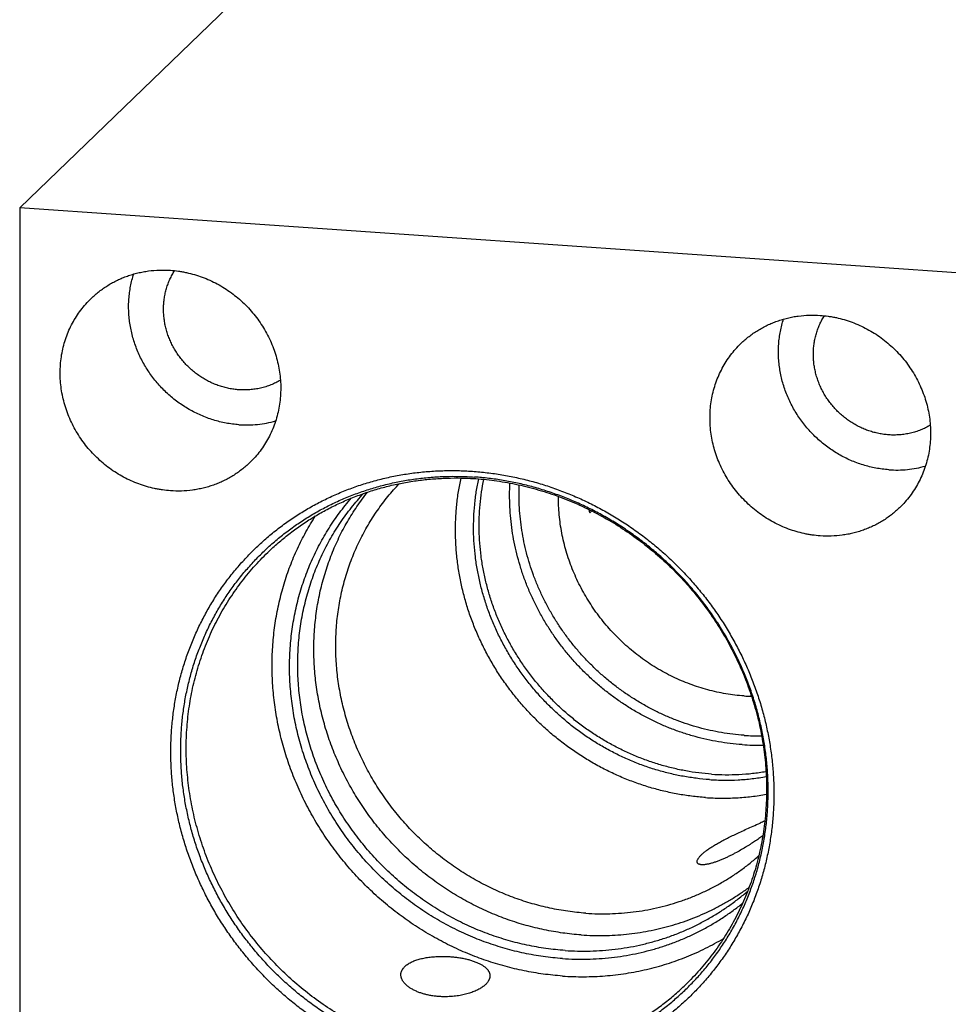
# Model space of a CAD drawing. Units: inches. Extents: x 0.3 to 21.7, y 0.3 to 16.7.
# Drawn here: x 8.7 to 11.1, y 8.4 to 11 of the extents above; entities that cross this region are included whole.
import ezdxf

# ---------------------------------------------------------------- set-up
doc = ezdxf.new("R2010")
doc.units = ezdxf.units.IN
doc.header["$LTSCALE"] = 1.21
doc.header["$MEASUREMENT"] = 0
doc.layers.get('0').update_dxf_attribs({"linetype": 'CONTINUOUS'})

msp = doc.modelspace()

# ---------------------------------------------------------------- linework, layer by layer
at = {"color": 7, "linetype": 'CONTINUOUS'}
for p, q in [((9.4402, 11.2385), (8.6961, 10.5198)), ((8.6961, 10.5198), (8.6961, 5.8109)), ((12.5598, 10.2518), (8.6961, 10.5198)), ((10.179, 9.726), (10.1843, 9.7311))]:
    msp.add_line(p, q, dxfattribs=at)
for centre, radius, start, end in [((10.6593, 9.8588), 0.4983, 194.4177, 195.4623), ((10.6139, 9.7335), 0.4848, 266.0322, 268.2918), ((10.6209, 9.7317), 0.5857, 266.0301, 270.4872), ((10.617, 9.7251), 0.6034, 266.0248, 271.2225), ((11.5114, 6.8506), 2.2516, 112.9294, 113.2627)]:
    msp.add_arc(centre, radius, start, end, dxfattribs=at)
for points, knots in [([(8.8819, 10.2841), (8.8853, 10.2873), (8.8921, 10.2936), (8.9029, 10.3024), (8.9141, 10.3106), (8.9257, 10.3183), (8.9378, 10.3253), (8.9502, 10.3317), (8.963, 10.3374), (8.9762, 10.3424), (8.9895, 10.3468), (9.0032, 10.3505), (9.017, 10.3534), (9.0358, 10.3564), (9.0596, 10.3584), (9.0787, 10.358), (9.0883, 10.3574)], [0, 0, 0, 0, 0.061653, 0.123329, 0.185052, 0.246842, 0.308721, 0.370711, 0.43283, 0.495097, 0.557527, 0.620135, 0.682933, 0.745933, 0.872526, 1, 1, 1, 1]), ([(9.2663, 10.0464), (9.262, 10.0467), (9.2533, 10.0476), (9.2404, 10.0498), (9.2276, 10.0528), (9.2149, 10.0567), (9.2025, 10.0613), (9.1904, 10.0668), (9.1786, 10.073), (9.1672, 10.08), (9.1562, 10.0877), (9.1457, 10.0961), (9.1357, 10.1051), (9.1263, 10.1147), (9.1175, 10.1249), (9.1094, 10.1356), (9.1019, 10.1467), (9.0952, 10.1583), (9.0892, 10.1703), (9.084, 10.1825), (9.0796, 10.1951), (9.076, 10.2078), (9.0733, 10.2207), (9.0714, 10.2337), (9.0703, 10.2467), (9.0701, 10.2597), (9.0708, 10.2726), (9.0723, 10.2854), (9.0747, 10.298), (9.0779, 10.3104), (9.082, 10.3225), (9.0868, 10.3342), (9.0925, 10.3455), (9.0967, 10.3528), (9.099, 10.3563)], [0, 0, 0, 0, 0.031006, 0.062151, 0.09343, 0.124835, 0.156358, 0.187987, 0.21971, 0.251511, 0.283375, 0.315286, 0.347225, 0.379175, 0.411118, 0.443035, 0.47491, 0.506725, 0.538464, 0.570112, 0.601657, 0.633086, 0.66439, 0.695562, 0.726595, 0.757488, 0.788239, 0.81885, 0.849326, 0.879674, 0.909903, 0.940025, 0.970052, 1, 1, 1, 1]), ([(9.0883, 10.3574), (9.0953, 10.3569), (9.1058, 10.3558), (9.1197, 10.3535), (9.1336, 10.3508), (9.1508, 10.3464), (9.1711, 10.3397), (9.1909, 10.3315), (9.2102, 10.322), (9.2289, 10.3111), (9.2468, 10.2989), (9.2638, 10.2855), (9.2799, 10.271), (9.295, 10.2554), (9.309, 10.2388), (9.3218, 10.2213), (9.3334, 10.203), (9.3437, 10.184), (9.3526, 10.1644), (9.3601, 10.1442), (9.3661, 10.1237), (9.3706, 10.1029), (9.3737, 10.082), (9.3752, 10.0609), (9.3752, 10.04), (9.3737, 10.0191), (9.3706, 9.9986), (9.366, 9.9784), (9.36, 9.9588), (9.3525, 9.9397), (9.3435, 9.9213), (9.3332, 9.9037), (9.3217, 9.887), (9.3088, 9.8713), (9.2995, 9.8615), (9.2946, 9.8569)], [0, 0, 0, 0, 0.031145, 0.046778, 0.062448, 0.093893, 0.125475, 0.157183, 0.189001, 0.220913, 0.2529, 0.284941, 0.317015, 0.3491, 0.381175, 0.413217, 0.445204, 0.477118, 0.508937, 0.540647, 0.572232, 0.603679, 0.63498, 0.666128, 0.697118, 0.727953, 0.758634, 0.789169, 0.819567, 0.849842, 0.88001, 0.910088, 0.940098, 0.970061, 1, 1, 1, 1]), ([(9.2663, 9.9556), (9.2607, 9.956), (9.2495, 9.9571), (9.2327, 9.9597), (9.2161, 9.9633), (9.1996, 9.9679), (9.1834, 9.9734), (9.1674, 9.9799), (9.1518, 9.9872), (9.1366, 9.9954), (9.1218, 10.0045), (9.1075, 10.0144), (9.0938, 10.025), (9.0806, 10.0364), (9.0681, 10.0486), (9.0563, 10.0614), (9.0452, 10.0748), (9.0349, 10.0887), (9.0253, 10.1033), (9.0166, 10.1182), (9.0087, 10.1337), (9.0018, 10.1494), (8.9957, 10.1656), (8.9906, 10.1819), (8.9864, 10.1985), (8.9831, 10.2152), (8.9809, 10.2321), (8.9796, 10.2489), (8.9793, 10.2658), (8.98, 10.2825), (8.9817, 10.2992), (8.9843, 10.3156), (8.988, 10.3318), (8.991, 10.3424), (8.9927, 10.3476)], [0, 0, 0, 0, 0.030846, 0.061816, 0.092903, 0.124106, 0.155415, 0.186824, 0.218324, 0.249903, 0.28155, 0.313253, 0.345, 0.376775, 0.408567, 0.440359, 0.472139, 0.503893, 0.535606, 0.567266, 0.59886, 0.630376, 0.661804, 0.693135, 0.72436, 0.755472, 0.786465, 0.817337, 0.848084, 0.878707, 0.909206, 0.939585, 0.969847, 1, 1, 1, 1]), ([(9.0883, 9.7836), (9.0813, 9.7841), (9.0708, 9.7852), (9.0569, 9.7874), (9.043, 9.7902), (9.0258, 9.7946), (9.0055, 9.8013), (8.9856, 9.8094), (8.9663, 9.819), (8.9477, 9.8299), (8.9298, 9.842), (8.9127, 9.8554), (8.8966, 9.87), (8.8815, 9.8856), (8.8675, 9.9022), (8.8547, 9.9197), (8.8431, 9.938), (8.8329, 9.957), (8.824, 9.9766), (8.8165, 9.9967), (8.8104, 10.0172), (8.8059, 10.038), (8.8028, 10.059), (8.8013, 10.08), (8.8013, 10.101), (8.8029, 10.1218), (8.8059, 10.1424), (8.8105, 10.1625), (8.8166, 10.1822), (8.8241, 10.2013), (8.833, 10.2196), (8.8433, 10.2372), (8.8549, 10.2539), (8.8677, 10.2696), (8.8771, 10.2794), (8.8819, 10.2841)], [0, 0, 0, 0, 0.031145, 0.046778, 0.062448, 0.093893, 0.125475, 0.157183, 0.189001, 0.220913, 0.2529, 0.284941, 0.317015, 0.3491, 0.381175, 0.413217, 0.445204, 0.477118, 0.508937, 0.540647, 0.572232, 0.603679, 0.63498, 0.666128, 0.697118, 0.727953, 0.758634, 0.789169, 0.819567, 0.849842, 0.88001, 0.910088, 0.940098, 0.970061, 1, 1, 1, 1]), ([(10.5723, 10.1669), (10.5756, 10.1701), (10.5825, 10.1763), (10.5932, 10.1852), (10.6044, 10.1934), (10.6161, 10.2011), (10.6282, 10.2081), (10.6406, 10.2145), (10.6534, 10.2202), (10.6665, 10.2252), (10.6799, 10.2296), (10.6936, 10.2332), (10.7074, 10.2362), (10.7262, 10.2392), (10.7499, 10.2412), (10.7691, 10.2408), (10.7786, 10.2401)], [0, 0, 0, 0, 0.061653, 0.123329, 0.185052, 0.246842, 0.308721, 0.370711, 0.43283, 0.495097, 0.557527, 0.620135, 0.682933, 0.745933, 0.872526, 1, 1, 1, 1]), ([(10.9567, 9.8384), (10.9511, 9.8388), (10.9398, 9.8399), (10.9231, 9.8425), (10.9064, 9.8461), (10.89, 9.8507), (10.8737, 9.8562), (10.8578, 9.8626), (10.8422, 9.87), (10.8269, 9.8782), (10.8122, 9.8873), (10.7979, 9.8971), (10.7842, 9.9078), (10.771, 9.9192), (10.7585, 9.9313), (10.7467, 9.9441), (10.7356, 9.9575), (10.7252, 9.9715), (10.7157, 9.986), (10.707, 10.001), (10.6991, 10.0164), (10.6921, 10.0322), (10.6861, 10.0483), (10.6809, 10.0647), (10.6767, 10.0813), (10.6735, 10.098), (10.6712, 10.1148), (10.67, 10.1317), (10.6697, 10.1486), (10.6704, 10.1653), (10.672, 10.1819), (10.6747, 10.1984), (10.6783, 10.2146), (10.6814, 10.2252), (10.6831, 10.2304)], [0, 0, 0, 0, 0.030846, 0.061816, 0.092903, 0.124106, 0.155415, 0.186824, 0.218324, 0.249903, 0.28155, 0.313253, 0.345, 0.376775, 0.408567, 0.440359, 0.472139, 0.503893, 0.535606, 0.567266, 0.59886, 0.630376, 0.661804, 0.693135, 0.72436, 0.755472, 0.786465, 0.817337, 0.848084, 0.878707, 0.909206, 0.939585, 0.969847, 1, 1, 1, 1]), ([(10.9567, 9.9292), (10.9524, 9.9295), (10.9437, 9.9304), (10.9308, 9.9325), (10.9179, 9.9356), (10.9053, 9.9394), (10.8929, 9.9441), (10.8807, 9.9496), (10.8689, 9.9558), (10.8575, 9.9628), (10.8465, 9.9705), (10.836, 9.9789), (10.8261, 9.9879), (10.8167, 9.9975), (10.8079, 10.0077), (10.7997, 10.0184), (10.7923, 10.0295), (10.7856, 10.0411), (10.7796, 10.053), (10.7744, 10.0653), (10.77, 10.0778), (10.7664, 10.0906), (10.7637, 10.1035), (10.7617, 10.1164), (10.7607, 10.1295), (10.7605, 10.1425), (10.7612, 10.1554), (10.7627, 10.1682), (10.7651, 10.1808), (10.7683, 10.1932), (10.7723, 10.2052), (10.7772, 10.217), (10.7828, 10.2283), (10.7871, 10.2355), (10.7894, 10.2391)], [0, 0, 0, 0, 0.031006, 0.062151, 0.09343, 0.124835, 0.156358, 0.187987, 0.21971, 0.251511, 0.283375, 0.315286, 0.347225, 0.379175, 0.411118, 0.443035, 0.47491, 0.506725, 0.538464, 0.570112, 0.601657, 0.633086, 0.66439, 0.695562, 0.726595, 0.757488, 0.788239, 0.81885, 0.849326, 0.879674, 0.909903, 0.940025, 0.970052, 1, 1, 1, 1]), ([(10.7786, 10.2401), (10.7856, 10.2396), (10.7961, 10.2385), (10.81, 10.2363), (10.8239, 10.2335), (10.8411, 10.2292), (10.8614, 10.2224), (10.8813, 10.2143), (10.9006, 10.2047), (10.9192, 10.1938), (10.9371, 10.1817), (10.9542, 10.1683), (10.9703, 10.1537), (10.9854, 10.1381), (10.9994, 10.1215), (11.0122, 10.104), (11.0238, 10.0857), (11.034, 10.0667), (11.0429, 10.0471), (11.0504, 10.027), (11.0565, 10.0065), (11.061, 9.9857), (11.0641, 9.9647), (11.0656, 9.9437), (11.0656, 9.9227), (11.064, 9.9019), (11.061, 9.8814), (11.0564, 9.8612), (11.0503, 9.8415), (11.0428, 9.8224), (11.0339, 9.8041), (11.0236, 9.7865), (11.012, 9.7698), (10.9992, 9.7541), (10.9898, 9.7443), (10.985, 9.7396)], [0, 0, 0, 0, 0.031145, 0.046778, 0.062448, 0.093893, 0.125475, 0.157183, 0.189001, 0.220913, 0.2529, 0.284941, 0.317015, 0.3491, 0.381175, 0.413217, 0.445204, 0.477118, 0.508937, 0.540647, 0.572232, 0.603679, 0.63498, 0.666128, 0.697118, 0.727953, 0.758634, 0.789169, 0.819567, 0.849842, 0.88001, 0.910088, 0.940098, 0.970061, 1, 1, 1, 1]), ([(10.7786, 9.6664), (10.7716, 9.6668), (10.7611, 9.668), (10.7472, 9.6702), (10.7333, 9.6729), (10.7161, 9.6773), (10.6958, 9.684), (10.676, 9.6922), (10.6567, 9.7017), (10.638, 9.7126), (10.6201, 9.7248), (10.6031, 9.7382), (10.587, 9.7527), (10.5719, 9.7684), (10.5579, 9.7849), (10.5451, 9.8024), (10.5335, 9.8207), (10.5232, 9.8397), (10.5143, 9.8594), (10.5068, 9.8795), (10.5008, 9.9), (10.4963, 9.9208), (10.4932, 9.9417), (10.4917, 9.9628), (10.4917, 9.9838), (10.4932, 10.0046), (10.4963, 10.0251), (10.5009, 10.0453), (10.5069, 10.065), (10.5144, 10.084), (10.5234, 10.1024), (10.5336, 10.12), (10.5452, 10.1367), (10.5581, 10.1524), (10.5674, 10.1622), (10.5723, 10.1669)], [0, 0, 0, 0, 0.031145, 0.046778, 0.062448, 0.093893, 0.125475, 0.157183, 0.189001, 0.220913, 0.2529, 0.284941, 0.317015, 0.3491, 0.381175, 0.413217, 0.445204, 0.477118, 0.508937, 0.540647, 0.572232, 0.603679, 0.63498, 0.666128, 0.697118, 0.727953, 0.758634, 0.789169, 0.819567, 0.849842, 0.88001, 0.910088, 0.940098, 0.970061, 1, 1, 1, 1]), ([(9.3744, 10.0714), (9.3704, 10.069), (9.3643, 10.0657), (9.3559, 10.0618), (9.3473, 10.0582), (9.3363, 10.0543), (9.325, 10.0512), (9.3159, 10.0493), (9.3066, 10.0477), (9.2948, 10.0463), (9.2806, 10.0457), (9.2711, 10.0461), (9.2663, 10.0464)], [0, 0, 0, 0, 0.123291, 0.185079, 0.246969, 0.371064, 0.495663, 0.558179, 0.620841, 0.746597, 0.872978, 1, 1, 1, 1]), ([(9.2663, 9.9556), (9.2744, 9.955), (9.2906, 9.9546), (9.3147, 9.956), (9.3385, 9.9595), (9.3541, 9.9631), (9.3618, 9.9653)], [0, 0, 0, 0, 0.252156, 0.502833, 0.752086, 1, 1, 1, 1]), ([(11.0648, 9.9541), (11.0608, 9.9518), (11.0547, 9.9485), (11.0463, 9.9445), (11.0377, 9.9409), (11.0267, 9.937), (11.0154, 9.934), (11.0062, 9.932), (10.997, 9.9304), (10.9852, 9.9291), (10.971, 9.9285), (10.9615, 9.9288), (10.9567, 9.9292)], [0, 0, 0, 0, 0.123291, 0.185079, 0.246969, 0.371064, 0.495663, 0.558179, 0.620841, 0.746597, 0.872978, 1, 1, 1, 1]), ([(9.2946, 9.8569), (9.2913, 9.8536), (9.2844, 9.8474), (9.2737, 9.8385), (9.2625, 9.8303), (9.2508, 9.8227), (9.2387, 9.8156), (9.2263, 9.8093), (9.2135, 9.8035), (9.2004, 9.7985), (9.187, 9.7941), (9.1733, 9.7905), (9.1595, 9.7875), (9.1407, 9.7845), (9.1169, 9.7826), (9.0978, 9.7829), (9.0883, 9.7836)], [0, 0, 0, 0, 0.061653, 0.123329, 0.185052, 0.246842, 0.308721, 0.370711, 0.43283, 0.495097, 0.557527, 0.620135, 0.682933, 0.745933, 0.872526, 1, 1, 1, 1]), ([(10.9567, 9.8384), (10.9648, 9.8378), (10.981, 9.8374), (11.0051, 9.8388), (11.0289, 9.8422), (11.0445, 9.8459), (11.0521, 9.8481)], [0, 0, 0, 0, 0.252156, 0.502833, 0.752086, 1, 1, 1, 1]), ([(9.8736, 8.2658), (9.8607, 8.2666), (9.835, 8.2691), (9.7966, 8.2746), (9.7584, 8.2819), (9.7204, 8.2911), (9.6829, 8.3022), (9.6457, 8.315), (9.6092, 8.3297), (9.5732, 8.346), (9.538, 8.3641), (9.5037, 8.3838), (9.4701, 8.4051), (9.4376, 8.4279), (9.4061, 8.4523), (9.3758, 8.4781), (9.3466, 8.5052), (9.3187, 8.5337), (9.2922, 8.5635), (9.267, 8.5944), (9.2433, 8.6264), (9.2212, 8.6594), (9.2006, 8.6933), (9.1816, 8.7282), (9.1643, 8.7638), (9.1487, 8.8), (9.1348, 8.8369), (9.1227, 8.8743), (9.1124, 8.9122), (9.104, 8.9503), (9.0974, 8.9887), (9.0927, 9.0273), (9.0899, 9.0659), (9.0889, 9.1044), (9.0899, 9.1429), (9.0927, 9.1811), (9.0974, 9.219), (9.104, 9.2565), (9.1124, 9.2935), (9.1227, 9.3299), (9.1348, 9.3656), (9.1486, 9.4006), (9.1642, 9.4347), (9.1815, 9.4679), (9.2005, 9.5001), (9.2211, 9.5312), (9.2433, 9.5612), (9.267, 9.5899), (9.2922, 9.6173), (9.3187, 9.6434), (9.3466, 9.668), (9.3758, 9.6912), (9.4062, 9.7127), (9.4377, 9.7327), (9.4702, 9.7511), (9.5037, 9.7677), (9.5381, 9.7827), (9.5733, 9.7958), (9.6093, 9.8072), (9.6458, 9.8168), (9.683, 9.8244), (9.7205, 9.8303), (9.7585, 9.8342), (9.7967, 9.8363), (9.8351, 9.8365), (9.8607, 9.8353), (9.8736, 9.8344)], [0, 0, 0, 0, 0.015675, 0.031402, 0.047181, 0.063009, 0.078885, 0.094806, 0.110769, 0.126771, 0.142809, 0.158878, 0.174974, 0.191093, 0.207229, 0.22338, 0.239538, 0.255699, 0.271859, 0.288012, 0.304153, 0.320278, 0.336381, 0.352459, 0.368506, 0.384519, 0.400494, 0.416428, 0.432317, 0.448159, 0.463953, 0.479695, 0.495386, 0.511023, 0.526607, 0.542139, 0.557618, 0.573047, 0.588427, 0.603759, 0.619048, 0.634296, 0.649507, 0.664685, 0.679834, 0.694959, 0.710064, 0.725155, 0.740238, 0.755317, 0.770398, 0.785486, 0.800587, 0.815706, 0.830847, 0.846016, 0.861217, 0.876453, 0.89173, 0.907049, 0.922415, 0.937829, 0.953293, 0.968809, 0.984378, 1, 1, 1, 1]), ([(9.879, 8.2912), (9.8665, 8.2921), (9.8414, 8.2944), (9.804, 8.2998), (9.7668, 8.3069), (9.7298, 8.3159), (9.6932, 8.3267), (9.657, 8.3392), (9.6214, 8.3534), (9.5864, 8.3694), (9.5521, 8.387), (9.5186, 8.4062), (9.486, 8.4269), (9.4543, 8.4492), (9.4236, 8.4729), (9.394, 8.498), (9.3656, 8.5245), (9.3384, 8.5523), (9.3126, 8.5812), (9.2881, 8.6113), (9.265, 8.6425), (9.2434, 8.6747), (9.2233, 8.7078), (9.2048, 8.7417), (9.188, 8.7764), (9.1727, 8.8117), (9.1592, 8.8477), (9.1475, 8.8841), (9.1375, 8.9209), (9.1292, 8.9581), (9.1228, 8.9955), (9.1182, 9.0331), (9.1155, 9.0707), (9.1145, 9.1083), (9.1155, 9.1457), (9.1182, 9.1829), (9.1228, 9.2199), (9.1292, 9.2564), (9.1374, 9.2924), (9.1474, 9.3279), (9.1592, 9.3627), (9.1727, 9.3968), (9.1879, 9.43), (9.2048, 9.4624), (9.2233, 9.4938), (9.2434, 9.5241), (9.265, 9.5533), (9.2881, 9.5812), (9.3126, 9.608), (9.3384, 9.6333), (9.3656, 9.6573), (9.394, 9.6799), (9.4236, 9.7009), (9.4543, 9.7204), (9.486, 9.7383), (9.5187, 9.7545), (9.5522, 9.769), (9.5865, 9.7819), (9.6215, 9.7929), (9.6571, 9.8022), (9.6933, 9.8097), (9.7299, 9.8154), (9.7669, 9.8193), (9.8041, 9.8213), (9.8415, 9.8214), (9.8665, 9.8203), (9.879, 9.8194)], [0, 0, 0, 0, 0.015675, 0.031402, 0.047181, 0.063009, 0.078885, 0.094806, 0.110769, 0.126771, 0.142809, 0.158878, 0.174974, 0.191093, 0.207229, 0.22338, 0.239538, 0.255699, 0.271859, 0.288012, 0.304153, 0.320278, 0.336381, 0.352459, 0.368506, 0.384519, 0.400494, 0.416428, 0.432317, 0.448159, 0.463953, 0.479695, 0.495386, 0.511023, 0.526607, 0.542139, 0.557618, 0.573047, 0.588427, 0.603759, 0.619048, 0.634296, 0.649507, 0.664685, 0.679834, 0.694959, 0.710064, 0.725155, 0.740238, 0.755317, 0.770398, 0.785486, 0.800587, 0.815706, 0.830847, 0.846016, 0.861217, 0.876453, 0.89173, 0.907049, 0.922415, 0.937829, 0.953293, 0.968809, 0.984378, 1, 1, 1, 1]), ([(9.3414, 9.6233), (9.3501, 9.6317), (9.3635, 9.644), (9.3821, 9.6596), (9.4011, 9.6748), (9.4256, 9.6928), (9.451, 9.7095), (9.4719, 9.722), (9.4931, 9.734), (9.5203, 9.7479), (9.5539, 9.7629), (9.5883, 9.7761), (9.6234, 9.7875), (9.6591, 9.7971), (9.6955, 9.8049), (9.7323, 9.8108), (9.7695, 9.8148), (9.807, 9.8169), (9.8448, 9.8172), (9.8699, 9.816), (9.8825, 9.8152)], [0, 0, 0, 0, 0.061566, 0.09236, 0.123164, 0.184805, 0.246522, 0.277419, 0.308343, 0.370279, 0.432356, 0.494596, 0.557014, 0.619627, 0.682449, 0.745491, 0.808761, 0.872267, 0.936013, 1, 1, 1, 1]), ([(10.4802, 8.9855), (10.4681, 8.9864), (10.45, 8.9881), (10.4259, 8.9915), (10.4019, 8.9955), (10.3719, 9.0018), (10.3363, 9.0113), (10.3012, 9.0227), (10.2667, 9.036), (10.2328, 9.0512), (10.1997, 9.0682), (10.1674, 9.087), (10.1361, 9.1075), (10.1059, 9.1296), (10.0768, 9.1532), (10.049, 9.1784), (10.0226, 9.205), (9.9975, 9.2329), (9.974, 9.2621), (9.952, 9.2925), (9.9316, 9.3239), (9.913, 9.3562), (9.8961, 9.3895), (9.881, 9.4235), (9.8678, 9.4581), (9.8565, 9.4934), (9.8471, 9.529), (9.8397, 9.565), (9.8342, 9.6012), (9.8314, 9.6315), (9.8301, 9.6558), (9.8295, 9.6799), (9.83, 9.7101), (9.8322, 9.7401), (9.8349, 9.7639), (9.8383, 9.7876), (9.8417, 9.8052), (9.8442, 9.8168)], [0, 0, 0, 0, 0.030788, 0.046228, 0.061695, 0.092713, 0.12384, 0.15507, 0.186397, 0.217812, 0.249305, 0.280869, 0.31249, 0.344159, 0.375863, 0.407589, 0.439325, 0.471059, 0.502777, 0.534468, 0.566118, 0.597716, 0.629251, 0.660713, 0.692092, 0.723378, 0.754566, 0.785647, 0.816618, 0.847474, 0.862859, 0.878215, 0.908835, 0.939337, 0.954546, 0.969726, 1, 1, 1, 1]), ([(9.8736, 9.8344), (9.8864, 9.8335), (9.9121, 9.8311), (9.9505, 9.8256), (9.9888, 9.8182), (10.0267, 9.809), (10.0643, 9.798), (10.1014, 9.7851), (10.1379, 9.7705), (10.1739, 9.7542), (10.2091, 9.7361), (10.2435, 9.7164), (10.277, 9.6951), (10.3095, 9.6722), (10.341, 9.6479), (10.3713, 9.6221), (10.4005, 9.5949), (10.4284, 9.5664), (10.4549, 9.5367), (10.4801, 9.5058), (10.5038, 9.4738), (10.526, 9.4408), (10.5466, 9.4068), (10.5655, 9.372), (10.5829, 9.3364), (10.5985, 9.3001), (10.6123, 9.2632), (10.6244, 9.2258), (10.6347, 9.188), (10.6431, 9.1499), (10.6497, 9.1115), (10.6544, 9.0729), (10.6573, 9.0343), (10.6582, 8.9957), (10.6573, 8.9573), (10.6544, 8.9191), (10.6497, 8.8812), (10.6431, 8.8437), (10.6347, 8.8067), (10.6244, 8.7703), (10.6124, 8.7346), (10.5985, 8.6996), (10.5829, 8.6654), (10.5656, 8.6322), (10.5466, 8.6), (10.526, 8.5689), (10.5038, 8.539), (10.4801, 8.5103), (10.4549, 8.4828), (10.4284, 8.4568), (10.4005, 8.4321), (10.3713, 8.409), (10.341, 8.3874), (10.3095, 8.3674), (10.2769, 8.3491), (10.2434, 8.3324), (10.209, 8.3175), (10.1738, 8.3043), (10.1378, 8.293), (10.1013, 8.2834), (10.0642, 8.2757), (10.0266, 8.2699), (9.9886, 8.2659), (9.9504, 8.2639), (9.912, 8.2637), (9.8864, 8.2649), (9.8736, 8.2658)], [0, 0, 0, 0, 0.015675, 0.031402, 0.047181, 0.063009, 0.078885, 0.094806, 0.110769, 0.126771, 0.142809, 0.158878, 0.174974, 0.191093, 0.207229, 0.22338, 0.239538, 0.255699, 0.271859, 0.288012, 0.304153, 0.320278, 0.336381, 0.352459, 0.368506, 0.384519, 0.400494, 0.416428, 0.432317, 0.448159, 0.463953, 0.479695, 0.495386, 0.511023, 0.526607, 0.542139, 0.557618, 0.573047, 0.588427, 0.603759, 0.619048, 0.634296, 0.649507, 0.664685, 0.679834, 0.694959, 0.710064, 0.725155, 0.740238, 0.755317, 0.770398, 0.785486, 0.800587, 0.815706, 0.830847, 0.846016, 0.861217, 0.876453, 0.89173, 0.907049, 0.922415, 0.937829, 0.953293, 0.968809, 0.984378, 1, 1, 1, 1]), ([(10.4902, 9.0322), (10.4788, 9.033), (10.456, 9.0353), (10.422, 9.0405), (10.3882, 9.0475), (10.3547, 9.0565), (10.3217, 9.0672), (10.2891, 9.0797), (10.2572, 9.094), (10.226, 9.11), (10.1956, 9.1277), (10.1662, 9.1469), (10.1377, 9.1677), (10.1103, 9.19), (10.0841, 9.2136), (10.0592, 9.2386), (10.0355, 9.2649), (10.0133, 9.2923), (9.9926, 9.3209), (9.9734, 9.3504), (9.9558, 9.3809), (9.9398, 9.4121), (9.9256, 9.4441), (9.9131, 9.4768), (9.9024, 9.5099), (9.8935, 9.5434), (9.8864, 9.5773), (9.8812, 9.6114), (9.8779, 9.6456), (9.8765, 9.6798), (9.877, 9.7139), (9.8789, 9.7422), (9.8815, 9.7646), (9.8846, 9.7869), (9.8877, 9.8035), (9.8901, 9.8145)], [0, 0, 0, 0, 0.030786, 0.061689, 0.092705, 0.12383, 0.155058, 0.186382, 0.217795, 0.249286, 0.280847, 0.312467, 0.344133, 0.375835, 0.407559, 0.439294, 0.471026, 0.502744, 0.534434, 0.566084, 0.597682, 0.629218, 0.660681, 0.692061, 0.72335, 0.754539, 0.785624, 0.816597, 0.847457, 0.878199, 0.908823, 0.939329, 0.95454, 0.969722, 1, 1, 1, 1]), ([(9.879, 8.2912), (9.8915, 8.2903), (9.9164, 8.2892), (9.9538, 8.2894), (9.9911, 8.2914), (10.028, 8.2952), (10.0647, 8.3009), (10.1008, 8.3084), (10.1365, 8.3177), (10.1715, 8.3288), (10.2058, 8.3416), (10.2393, 8.3561), (10.2719, 8.3724), (10.3036, 8.3902), (10.3343, 8.4097), (10.3639, 8.4308), (10.3923, 8.4533), (10.4195, 8.4773), (10.4454, 8.5027), (10.4699, 8.5294), (10.493, 8.5574), (10.5146, 8.5866), (10.5347, 8.6169), (10.5532, 8.6482), (10.57, 8.6806), (10.5852, 8.7138), (10.5987, 8.7479), (10.6105, 8.7827), (10.6205, 8.8182), (10.6287, 8.8542), (10.6351, 8.8908), (10.6397, 8.9277), (10.6425, 8.9649), (10.6434, 9.0024), (10.6425, 9.0399), (10.6397, 9.0775), (10.6351, 9.1151), (10.6287, 9.1525), (10.6205, 9.1897), (10.6105, 9.2265), (10.5987, 9.263), (10.5852, 9.2989), (10.57, 9.3343), (10.5531, 9.3689), (10.5346, 9.4029), (10.5146, 9.436), (10.493, 9.4681), (10.4699, 9.4993), (10.4454, 9.5294), (10.4195, 9.5584), (10.3923, 9.5861), (10.3639, 9.6126), (10.3344, 9.6377), (10.3037, 9.6614), (10.272, 9.6837), (10.2394, 9.7045), (10.2058, 9.7237), (10.1715, 9.7412), (10.1365, 9.7572), (10.1009, 9.7714), (10.0648, 9.7839), (10.0282, 9.7947), (9.9912, 9.8037), (9.954, 9.8109), (9.9165, 9.8162), (9.8915, 9.8186), (9.879, 9.8194)], [0, 0, 0, 0, 0.015622, 0.031191, 0.046707, 0.062171, 0.077585, 0.092951, 0.10827, 0.123547, 0.138783, 0.153984, 0.169153, 0.184294, 0.199413, 0.214514, 0.229602, 0.244683, 0.259762, 0.274845, 0.289936, 0.305041, 0.320166, 0.335315, 0.350493, 0.365704, 0.380952, 0.396241, 0.411573, 0.426953, 0.442382, 0.457861, 0.473393, 0.488977, 0.504614, 0.520305, 0.536047, 0.551841, 0.567683, 0.583572, 0.599506, 0.615481, 0.631494, 0.647541, 0.663619, 0.679722, 0.695847, 0.711988, 0.728141, 0.744301, 0.760462, 0.77662, 0.792771, 0.808907, 0.825026, 0.841122, 0.857191, 0.873229, 0.889231, 0.905194, 0.921115, 0.936991, 0.952819, 0.968598, 0.984325, 1, 1, 1, 1]), ([(9.8825, 9.8152), (9.9009, 9.8139), (9.9378, 9.81), (9.9927, 9.8001), (10.047, 9.7863), (10.1005, 9.7686), (10.1528, 9.7471), (10.2037, 9.722), (10.2529, 9.6933), (10.3001, 9.6612), (10.345, 9.6259), (10.3876, 9.5875), (10.4274, 9.5464), (10.4643, 9.5026), (10.4981, 9.4565), (10.5287, 9.4083), (10.5557, 9.3582), (10.5792, 9.3065), (10.599, 9.2535), (10.6149, 9.1995), (10.627, 9.1448), (10.635, 9.0896), (10.6391, 9.0342), (10.6391, 8.9882), (10.6371, 8.9516), (10.6346, 8.9243), (10.6311, 8.8972), (10.6266, 8.8703), (10.6211, 8.8437), (10.6146, 8.8174), (10.6072, 8.7914), (10.5988, 8.7658), (10.5894, 8.7405), (10.5791, 8.7157), (10.5679, 8.6914), (10.5557, 8.6676), (10.5427, 8.6442), (10.5288, 8.6215), (10.514, 8.5993), (10.4984, 8.5777), (10.482, 8.5568), (10.4648, 8.5366), (10.4468, 8.517), (10.4343, 8.5045), (10.4279, 8.4983)], [0, 0, 0, 0, 0.031136, 0.062438, 0.093899, 0.125509, 0.157254, 0.189118, 0.221083, 0.253129, 0.285234, 0.317374, 0.349527, 0.381668, 0.413774, 0.445822, 0.47779, 0.509657, 0.541406, 0.57302, 0.604486, 0.635792, 0.666933, 0.697904, 0.713328, 0.72871, 0.74405, 0.759349, 0.774608, 0.789829, 0.805012, 0.820159, 0.835273, 0.850355, 0.865408, 0.880433, 0.895434, 0.910414, 0.925374, 0.940319, 0.95525, 0.970172, 0.985088, 1, 1, 1, 1]), ([(10.4958, 9.0465), (10.4847, 9.0473), (10.4623, 9.0494), (10.4289, 9.0545), (10.3957, 9.0615), (10.3629, 9.0702), (10.3304, 9.0807), (10.2985, 9.093), (10.2671, 9.107), (10.2365, 9.1226), (10.2066, 9.1399), (10.1777, 9.1587), (10.1497, 9.179), (10.1227, 9.2008), (10.097, 9.224), (10.0724, 9.2485), (10.0491, 9.2742), (10.0272, 9.301), (10.0068, 9.329), (9.9878, 9.3579), (9.9704, 9.3877), (9.9546, 9.4184), (9.9405, 9.4497), (9.9281, 9.4817), (9.9174, 9.5142), (9.9085, 9.5471), (9.9013, 9.5803), (9.8961, 9.6137), (9.8926, 9.6473), (9.891, 9.6809), (9.8912, 9.7144), (9.8933, 9.7476), (9.8973, 9.7806), (9.9012, 9.8024), (9.9034, 9.8132)], [0, 0, 0, 0, 0.030782, 0.06168, 0.092691, 0.12381, 0.155032, 0.18635, 0.217756, 0.249241, 0.280795, 0.312408, 0.344069, 0.375765, 0.407484, 0.439214, 0.470943, 0.502658, 0.534345, 0.565995, 0.597593, 0.62913, 0.660596, 0.691979, 0.723273, 0.754468, 0.78556, 0.816541, 0.847409, 0.87816, 0.908794, 0.939311, 0.969712, 1, 1, 1, 1]), ([(10.1687, 8.6847), (10.1531, 8.6857), (10.1219, 8.689), (10.0753, 8.6973), (10.0293, 8.7089), (9.984, 8.7237), (9.9396, 8.7416), (9.8965, 8.7626), (9.8547, 8.7866), (9.8146, 8.8134), (9.7763, 8.8429), (9.74, 8.8749), (9.7059, 8.9094), (9.6742, 8.946), (9.6451, 8.9846), (9.6186, 9.025), (9.595, 9.0671), (9.5744, 9.1105), (9.5569, 9.1551), (9.5425, 9.2006), (9.5313, 9.2468), (9.5234, 9.2934), (9.5189, 9.3403), (9.5177, 9.3872), (9.5198, 9.4338), (9.5254, 9.4799), (9.5342, 9.5252), (9.5463, 9.5696), (9.5617, 9.6127), (9.5802, 9.6545), (9.6017, 9.6945), (9.6262, 9.7328), (9.6534, 9.7689), (9.6734, 9.7915), (9.6838, 9.8024)], [0, 0, 0, 0, 0.031122, 0.062394, 0.093811, 0.125364, 0.157041, 0.188828, 0.220708, 0.252664, 0.284676, 0.316724, 0.348787, 0.380843, 0.412871, 0.44485, 0.47676, 0.508584, 0.540303, 0.571903, 0.603371, 0.634698, 0.665876, 0.696901, 0.727772, 0.75849, 0.789062, 0.819495, 0.849801, 0.879994, 0.91009, 0.94011, 0.970072, 1, 1, 1, 1]), ([(10.5752, 9.1232), (10.565, 9.1239), (10.5444, 9.1258), (10.5138, 9.1303), (10.4833, 9.1363), (10.453, 9.1439), (10.4231, 9.1529), (10.3935, 9.1634), (10.3644, 9.1754), (10.3359, 9.1889), (10.308, 9.2037), (10.2807, 9.2198), (10.2543, 9.2373), (10.2286, 9.2561), (10.2039, 9.276), (10.1801, 9.2972), (10.1573, 9.3194), (10.1357, 9.3427), (10.1151, 9.367), (10.0958, 9.3922), (10.0776, 9.4183), (10.0608, 9.4452), (10.0453, 9.4728), (10.0312, 9.5011), (10.0184, 9.53), (10.0071, 9.5594), (9.9973, 9.5892), (9.989, 9.6194), (9.9821, 9.6498), (9.9769, 9.6805), (9.9731, 9.7112), (9.9709, 9.7421), (9.9703, 9.7728), (9.9709, 9.7933), (9.9715, 9.8035)], [0, 0, 0, 0, 0.030701, 0.061508, 0.092419, 0.123431, 0.154538, 0.185736, 0.217018, 0.248378, 0.279807, 0.311297, 0.342839, 0.374423, 0.40604, 0.437679, 0.469329, 0.500981, 0.532623, 0.564246, 0.595838, 0.62739, 0.658892, 0.690335, 0.72171, 0.75301, 0.784226, 0.815354, 0.846386, 0.87732, 0.90815, 0.938874, 0.969491, 1, 1, 1, 1]), ([(10.5804, 9.1475), (10.5705, 9.1482), (10.5508, 9.15), (10.5214, 9.1543), (10.4921, 9.1601), (10.463, 9.1673), (10.4342, 9.1759), (10.4058, 9.186), (10.3779, 9.1974), (10.3504, 9.2102), (10.3236, 9.2244), (10.2974, 9.2398), (10.2719, 9.2565), (10.2472, 9.2744), (10.2234, 9.2934), (10.2004, 9.3136), (10.1784, 9.3349), (10.1575, 9.3571), (10.1376, 9.3803), (10.1188, 9.4044), (10.1013, 9.4294), (10.0849, 9.4551), (10.0698, 9.4815), (10.056, 9.5086), (10.0435, 9.5362), (10.0324, 9.5643), (10.0227, 9.5929), (10.0144, 9.6218), (10.0076, 9.651), (10.0022, 9.6804), (9.9982, 9.7099), (9.9958, 9.7395), (9.9948, 9.7691), (9.9952, 9.7888), (9.9956, 9.7986)], [0, 0, 0, 0, 0.030694, 0.061495, 0.092397, 0.1234, 0.154498, 0.185686, 0.216958, 0.248307, 0.279725, 0.311204, 0.342736, 0.374311, 0.405918, 0.437549, 0.469192, 0.500838, 0.532476, 0.564095, 0.595686, 0.627239, 0.658743, 0.690191, 0.721572, 0.75288, 0.784108, 0.815247, 0.846294, 0.877243, 0.90809, 0.938833, 0.96947, 1, 1, 1, 1]), ([(10.108, 8.5666), (10.0913, 8.5678), (10.0579, 8.5713), (10.0081, 8.58), (9.9588, 8.5923), (9.9102, 8.6079), (9.8626, 8.6268), (9.8162, 8.649), (9.7713, 8.6742), (9.7281, 8.7025), (9.6868, 8.7336), (9.6475, 8.7674), (9.6105, 8.8038), (9.576, 8.8425), (9.5442, 8.8833), (9.5151, 8.9261), (9.489, 8.9707), (9.466, 9.0168), (9.4461, 9.0641), (9.4296, 9.1125), (9.4164, 9.1618), (9.4067, 9.2116), (9.4004, 9.2617), (9.3976, 9.3119), (9.3984, 9.3619), (9.4027, 9.4116), (9.4106, 9.4605), (9.4218, 9.5085), (9.4365, 9.5554), (9.4546, 9.6009), (9.4723, 9.6375), (9.4881, 9.6659), (9.5007, 9.6866), (9.514, 9.7069), (9.5281, 9.7266), (9.5429, 9.7458), (9.5533, 9.7582), (9.5586, 9.7643)], [0, 0, 0, 0, 0.031094, 0.062336, 0.09372, 0.125238, 0.156878, 0.188627, 0.22047, 0.25239, 0.284367, 0.316384, 0.348418, 0.38045, 0.41246, 0.444427, 0.476331, 0.508155, 0.539882, 0.571497, 0.602987, 0.634341, 0.665551, 0.696613, 0.727524, 0.758284, 0.788897, 0.819371, 0.849714, 0.879939, 0.91006, 0.92509, 0.940101, 0.955095, 0.970074, 0.985042, 1, 1, 1, 1]), ([(10.1148, 8.5876), (10.0982, 8.5888), (10.0649, 8.5923), (10.0155, 8.601), (9.9665, 8.6133), (9.9183, 8.6289), (9.8711, 8.6479), (9.8252, 8.6702), (9.7807, 8.6956), (9.738, 8.724), (9.6971, 8.7552), (9.6584, 8.7891), (9.6221, 8.8256), (9.5882, 8.8644), (9.5571, 8.9053), (9.5287, 8.9481), (9.5034, 8.9927), (9.4812, 9.0388), (9.4622, 9.0861), (9.4466, 9.1344), (9.4344, 9.1834), (9.4256, 9.233), (9.4204, 9.2828), (9.4187, 9.3327), (9.4206, 9.3823), (9.426, 9.4314), (9.435, 9.4797), (9.4453, 9.5192), (9.4553, 9.5501), (9.4636, 9.573), (9.4728, 9.5955), (9.4828, 9.6175), (9.4936, 9.6392), (9.5052, 9.6604), (9.5175, 9.6811), (9.5307, 9.7013), (9.5445, 9.721), (9.5591, 9.7401), (9.5744, 9.7586), (9.5851, 9.7706), (9.5906, 9.7765)], [0, 0, 0, 0, 0.031113, 0.062376, 0.093783, 0.125325, 0.156991, 0.188766, 0.220635, 0.252579, 0.284581, 0.316619, 0.348673, 0.380722, 0.412744, 0.444719, 0.476627, 0.50845, 0.54017, 0.571774, 0.603248, 0.634582, 0.665768, 0.696803, 0.727684, 0.758414, 0.788996, 0.81944, 0.834615, 0.84976, 0.864877, 0.879967, 0.895032, 0.910075, 0.925097, 0.940102, 0.955093, 0.97007, 0.985039, 1, 1, 1, 1]), ([(10.1567, 8.6281), (10.1406, 8.6292), (10.1084, 8.6326), (10.0605, 8.6409), (10.0131, 8.6525), (9.9663, 8.6673), (9.9204, 8.6853), (9.8757, 8.7063), (9.8324, 8.7303), (9.7905, 8.7571), (9.7505, 8.7866), (9.7124, 8.8187), (9.6764, 8.8532), (9.6427, 8.89), (9.6114, 8.9288), (9.5828, 8.9695), (9.557, 9.012), (9.534, 9.0559), (9.514, 9.1011), (9.497, 9.1474), (9.4833, 9.1945), (9.4727, 9.2422), (9.4654, 9.2904), (9.4615, 9.3387), (9.4608, 9.3869), (9.4636, 9.4348), (9.4696, 9.4822), (9.4789, 9.5288), (9.4915, 9.5745), (9.5073, 9.6189), (9.5261, 9.662), (9.548, 9.7034), (9.5687, 9.7364), (9.5867, 9.7618), (9.5961, 9.7741), (9.6009, 9.7802)], [0, 0, 0, 0, 0.031069, 0.062283, 0.093636, 0.125121, 0.156727, 0.188442, 0.22025, 0.252135, 0.28408, 0.316067, 0.348075, 0.380084, 0.412076, 0.44403, 0.475928, 0.507752, 0.539485, 0.571112, 0.60262, 0.633999, 0.665239, 0.696335, 0.727283, 0.758083, 0.788737, 0.81925, 0.84963, 0.879889, 0.910038, 0.940094, 0.970073, 0.985043, 1, 1, 1, 1]), ([(10.5804, 9.2499), (10.5725, 9.2504), (10.5566, 9.2519), (10.5329, 9.2553), (10.5092, 9.2599), (10.4858, 9.2656), (10.4626, 9.2724), (10.4397, 9.2804), (10.4171, 9.2894), (10.3949, 9.2996), (10.3732, 9.3107), (10.352, 9.3229), (10.3313, 9.3361), (10.3112, 9.3503), (10.2918, 9.3653), (10.2668, 9.3866), (10.2375, 9.4154), (10.2109, 9.4467), (10.1915, 9.4731), (10.1779, 9.4935), (10.1652, 9.5145), (10.1535, 9.5361), (10.1429, 9.5581), (10.1334, 9.5805), (10.1249, 9.6034), (10.1175, 9.6265), (10.1112, 9.6499), (10.1061, 9.6735), (10.1022, 9.6972), (10.0994, 9.721), (10.0977, 9.7448), (10.0974, 9.7607), (10.0974, 9.7687)], [0, 0, 0, 0, 0.030676, 0.061457, 0.092337, 0.123315, 0.154386, 0.185546, 0.216789, 0.248108, 0.279496, 0.310945, 0.342448, 0.373995, 0.405577, 0.437184, 0.50042, 0.56364, 0.595228, 0.626782, 0.658294, 0.689755, 0.721156, 0.752489, 0.783748, 0.814924, 0.846013, 0.87701, 0.90791, 0.938709, 0.969407, 1, 1, 1, 1]), ([(10.985, 9.7396), (10.9816, 9.7364), (10.9748, 9.7301), (10.964, 9.7213), (10.9528, 9.7131), (10.9412, 9.7054), (10.9291, 9.6984), (10.9166, 9.692), (10.9038, 9.6863), (10.8907, 9.6813), (10.8773, 9.6769), (10.8637, 9.6732), (10.8499, 9.6703), (10.8311, 9.6673), (10.8073, 9.6653), (10.7882, 9.6657), (10.7786, 9.6664)], [0, 0, 0, 0, 0.061653, 0.123329, 0.185052, 0.246842, 0.308721, 0.370711, 0.43283, 0.495097, 0.557527, 0.620135, 0.682933, 0.745933, 0.872526, 1, 1, 1, 1]), ([(10.108, 8.5212), (10.0913, 8.5224), (10.0578, 8.5258), (10.0079, 8.5343), (9.9584, 8.546), (9.9096, 8.561), (9.8616, 8.5791), (9.8148, 8.6002), (9.7692, 8.6244), (9.7251, 8.6514), (9.6828, 8.6812), (9.6422, 8.7136), (9.6038, 8.7484), (9.5675, 8.7856), (9.5337, 8.825), (9.5024, 8.8663), (9.4737, 8.9095), (9.4478, 8.9543), (9.4249, 9.0005), (9.4049, 9.0479), (9.3881, 9.0963), (9.3744, 9.1455), (9.3639, 9.1953), (9.3567, 9.2454), (9.3529, 9.2957), (9.3523, 9.3459), (9.3551, 9.3959), (9.3602, 9.4371), (9.3659, 9.4696), (9.3711, 9.4938), (9.377, 9.5178), (9.3859, 9.5494), (9.3991, 9.5881), (9.4149, 9.6257), (9.4291, 9.6551), (9.4405, 9.6766), (9.4526, 9.6978), (9.4612, 9.7115), (9.4656, 9.7183)], [0, 0, 0, 0, 0.031009, 0.062157, 0.09344, 0.124849, 0.156376, 0.188009, 0.219736, 0.251541, 0.283409, 0.315324, 0.347266, 0.379219, 0.411164, 0.443083, 0.474959, 0.506774, 0.538512, 0.570159, 0.601702, 0.633128, 0.664428, 0.695595, 0.726623, 0.75751, 0.788255, 0.818861, 0.834115, 0.849335, 0.864524, 0.879682, 0.909906, 0.940022, 0.955047, 0.97005, 0.985034, 1, 1, 1, 1]), ([(9.8846, 8.3054), (9.8662, 8.3067), (9.8293, 8.3106), (9.7744, 8.3205), (9.7201, 8.3343), (9.6666, 8.352), (9.6144, 8.3735), (9.5636, 8.3986), (9.5144, 8.4273), (9.4673, 8.4593), (9.4224, 8.4946), (9.38, 8.5329), (9.3402, 8.574), (9.3034, 8.6177), (9.2696, 8.6637), (9.2392, 8.7119), (9.2122, 8.762), (9.1887, 8.8136), (9.169, 8.8666), (9.1531, 8.9206), (9.1411, 8.9753), (9.1331, 9.0305), (9.1291, 9.0859), (9.1291, 9.1411), (9.1325, 9.1869), (9.1372, 9.2231), (9.1418, 9.25), (9.1473, 9.2767), (9.1538, 9.3031), (9.1613, 9.3291), (9.1698, 9.3548), (9.1792, 9.3801), (9.1895, 9.405), (9.2008, 9.4294), (9.213, 9.4534), (9.2261, 9.4768), (9.2401, 9.4996), (9.2549, 9.5219), (9.2706, 9.5435), (9.2871, 9.5645), (9.3044, 9.5848), (9.3224, 9.6045), (9.335, 9.6171), (9.3414, 9.6233)], [0, 0, 0, 0, 0.031143, 0.06244, 0.093884, 0.125465, 0.157171, 0.188988, 0.220898, 0.252883, 0.284923, 0.316995, 0.34908, 0.381153, 0.413193, 0.445179, 0.477091, 0.508909, 0.540618, 0.572201, 0.603647, 0.634946, 0.666092, 0.697082, 0.727915, 0.743276, 0.7586, 0.773887, 0.789139, 0.804357, 0.819542, 0.834696, 0.849821, 0.864919, 0.879993, 0.895044, 0.910075, 0.92509, 0.940089, 0.955077, 0.970056, 0.98503, 1, 1, 1, 1]), ([(10.4958, 9.0465), (10.5077, 9.0457), (10.5315, 9.0447), (10.567, 9.0454), (10.6023, 9.0482), (10.6256, 9.0515), (10.6372, 9.0535)], [0, 0, 0, 0, 0.251524, 0.50202, 0.751503, 1, 1, 1, 1]), ([(10.4902, 9.0322), (10.5026, 9.0314), (10.5274, 9.0304), (10.5646, 9.0312), (10.6015, 9.0343), (10.6259, 9.0379), (10.638, 9.0401)], [0, 0, 0, 0, 0.251571, 0.502081, 0.751548, 1, 1, 1, 1]), ([(10.4802, 8.9855), (10.4936, 8.9846), (10.5202, 8.9836), (10.5601, 8.9845), (10.5997, 8.9879), (10.6258, 8.9918), (10.6388, 8.9942)], [0, 0, 0, 0, 0.251589, 0.502104, 0.751565, 1, 1, 1, 1]), ([(10.4588, 8.8222), (10.459, 8.823), (10.4595, 8.8241), (10.4603, 8.8256), (10.4612, 8.8272), (10.4626, 8.8292), (10.4645, 8.8317), (10.4668, 8.8342), (10.4693, 8.8367), (10.4721, 8.8393), (10.4752, 8.842), (10.4785, 8.8446), (10.4821, 8.8474), (10.4859, 8.8501), (10.49, 8.8529), (10.4943, 8.8558), (10.5004, 8.8597), (10.5087, 8.8646), (10.5194, 8.8707), (10.531, 8.8769), (10.5436, 8.8833), (10.5573, 8.8899), (10.5719, 8.8968), (10.5877, 8.904), (10.6045, 8.9114), (10.6161, 8.9165), (10.6221, 8.9191)], [0, 0, 0, 0, 0.012516, 0.019232, 0.02626, 0.041255, 0.057502, 0.074986, 0.093683, 0.113572, 0.134632, 0.156847, 0.180203, 0.204692, 0.230308, 0.257048, 0.284915, 0.344053, 0.407805, 0.476308, 0.549747, 0.628364, 0.712444, 0.8023, 0.898184, 1, 1, 1, 1]), ([(10.6289, 8.8858), (10.6255, 8.8834), (10.6185, 8.8785), (10.6076, 8.8711), (10.5981, 8.865), (10.5902, 8.8599), (10.5817, 8.8548), (10.5706, 8.8482), (10.559, 8.8417), (10.5492, 8.8366), (10.5414, 8.8327), (10.5332, 8.8288), (10.5277, 8.8263), (10.5248, 8.8251)], [0, 0, 0, 0, 0.103638, 0.212351, 0.326407, 0.38557, 0.44625, 0.57253, 0.706166, 0.776105, 0.848332, 0.922963, 1, 1, 1, 1]), ([(10.1687, 8.6847), (10.1791, 8.6839), (10.1998, 8.683), (10.2308, 8.6831), (10.2616, 8.6846), (10.2923, 8.6877), (10.3227, 8.6922), (10.3527, 8.6982), (10.3823, 8.7056), (10.4114, 8.7145), (10.44, 8.7248), (10.4679, 8.7365), (10.4952, 8.7495), (10.5217, 8.7639), (10.5474, 8.7796), (10.5722, 8.7966), (10.5962, 8.8148), (10.6115, 8.8277), (10.6189, 8.8344)], [0, 0, 0, 0, 0.063823, 0.127437, 0.190839, 0.254036, 0.317032, 0.379835, 0.442452, 0.504897, 0.56718, 0.629316, 0.691321, 0.753211, 0.815005, 0.876721, 0.938379, 1, 1, 1, 1]), ([(10.5248, 8.8251), (10.5221, 8.8239), (10.5165, 8.8216), (10.5095, 8.819), (10.5039, 8.817), (10.4996, 8.8157), (10.4955, 8.8145), (10.4915, 8.8134), (10.4876, 8.8125), (10.484, 8.8118), (10.4806, 8.8113), (10.4776, 8.8109), (10.4748, 8.8107), (10.4723, 8.8107), (10.47, 8.8107), (10.468, 8.8109), (10.4663, 8.8112), (10.4648, 8.8116), (10.4634, 8.8121), (10.462, 8.8127), (10.4607, 8.8135), (10.4598, 8.8145), (10.4592, 8.8152), (10.4588, 8.816), (10.4585, 8.8168), (10.4583, 8.8177), (10.4582, 8.8188), (10.4583, 8.82), (10.4585, 8.8213), (10.4587, 8.8219), (10.4588, 8.8222)], [0, 0, 0, 0, 0.116885, 0.235402, 0.294492, 0.352804, 0.409689, 0.464428, 0.516313, 0.564754, 0.60935, 0.649927, 0.686509, 0.719273, 0.748493, 0.774489, 0.797604, 0.818176, 0.836536, 0.853006, 0.881449, 0.894061, 0.905958, 0.917394, 0.928602, 0.939784, 0.951108, 0.974644, 0.987069, 1, 1, 1, 1]), ([(10.1148, 8.5876), (10.1257, 8.5869), (10.1474, 8.5859), (10.18, 8.5859), (10.2125, 8.5875), (10.2447, 8.5906), (10.2767, 8.5952), (10.3083, 8.6014), (10.3395, 8.6091), (10.3702, 8.6182), (10.4003, 8.6288), (10.4298, 8.6409), (10.4586, 8.6544), (10.4866, 8.6693), (10.5139, 8.6855), (10.5402, 8.7031), (10.5656, 8.7219), (10.5819, 8.7353), (10.5898, 8.7422)], [0, 0, 0, 0, 0.06381, 0.127414, 0.19081, 0.254004, 0.316999, 0.379804, 0.442426, 0.504876, 0.567166, 0.629309, 0.691321, 0.753216, 0.815014, 0.876731, 0.938386, 1, 1, 1, 1]), ([(10.1567, 8.6281), (10.1665, 8.6274), (10.1862, 8.6265), (10.2157, 8.6263), (10.245, 8.6274), (10.2742, 8.6298), (10.3032, 8.6334), (10.332, 8.6382), (10.3604, 8.6443), (10.3884, 8.6516), (10.4161, 8.6601), (10.4432, 8.6698), (10.4699, 8.6807), (10.496, 8.6927), (10.5214, 8.7059), (10.5463, 8.7202), (10.5704, 8.7356), (10.586, 8.7465), (10.5936, 8.7522)], [0, 0, 0, 0, 0.063724, 0.127263, 0.190614, 0.253781, 0.316767, 0.379578, 0.44222, 0.5047, 0.567027, 0.629211, 0.691263, 0.753196, 0.815021, 0.876754, 0.938409, 1, 1, 1, 1]), ([(10.108, 8.5666), (10.1187, 8.5659), (10.14, 8.5649), (10.1719, 8.5648), (10.2036, 8.5662), (10.2352, 8.569), (10.2665, 8.5733), (10.2976, 8.579), (10.3282, 8.5861), (10.3583, 8.5946), (10.388, 8.6045), (10.4171, 8.6157), (10.4456, 8.6283), (10.4734, 8.6422), (10.5004, 8.6574), (10.5267, 8.6738), (10.5521, 8.6915), (10.5684, 8.7041), (10.5764, 8.7106)], [0, 0, 0, 0, 0.063774, 0.127352, 0.19073, 0.253913, 0.316907, 0.379715, 0.442347, 0.504811, 0.567118, 0.629279, 0.691307, 0.753218, 0.815026, 0.876748, 0.9384, 1, 1, 1, 1]), ([(10.108, 8.5212), (10.1265, 8.5199), (10.1634, 8.5187), (10.2095, 8.5206), (10.2461, 8.5242), (10.2733, 8.5279), (10.3003, 8.5326), (10.327, 8.5383), (10.3535, 8.545), (10.3796, 8.5527), (10.4053, 8.5614), (10.4306, 8.571), (10.4555, 8.5816), (10.4799, 8.5931), (10.5039, 8.6056), (10.5195, 8.6145), (10.5272, 8.6191)], [0, 0, 0, 0, 0.127023, 0.253399, 0.316361, 0.379167, 0.441823, 0.504334, 0.566704, 0.62894, 0.691049, 0.75304, 0.814921, 0.876702, 0.938391, 1, 1, 1, 1]), ([(9.6965, 8.5033), (9.6957, 8.5043), (9.6941, 8.5062), (9.6922, 8.5092), (9.6906, 8.5121), (9.6895, 8.5148), (9.6886, 8.5175), (9.688, 8.5201), (9.6877, 8.5226), (9.6876, 8.525), (9.6878, 8.5273), (9.6881, 8.5295), (9.6887, 8.5317), (9.6894, 8.5337), (9.6902, 8.5357), (9.6915, 8.5383), (9.6935, 8.5413), (9.6964, 8.5447), (9.6992, 8.5473), (9.7015, 8.5492), (9.704, 8.5512), (9.7074, 8.5534), (9.7118, 8.5559), (9.7165, 8.5583), (9.7215, 8.5604), (9.7267, 8.5624), (9.7323, 8.5642), (9.7381, 8.5658), (9.7442, 8.5672), (9.7505, 8.5685), (9.7572, 8.5696), (9.7641, 8.5706), (9.7714, 8.5713), (9.779, 8.5719), (9.7869, 8.5722), (9.7952, 8.5724), (9.8038, 8.5722), (9.813, 8.5718), (9.8226, 8.5711), (9.8328, 8.57), (9.8435, 8.5684), (9.8509, 8.5669), (9.8547, 8.5661)], [0, 0, 0, 0, 0.018304, 0.035078, 0.050511, 0.064791, 0.0781, 0.090603, 0.102452, 0.113782, 0.124712, 0.135346, 0.145773, 0.156069, 0.166298, 0.176514, 0.197065, 0.21801, 0.239531, 0.25055, 0.261756, 0.28476, 0.308607, 0.333344, 0.359005, 0.385626, 0.413238, 0.441878, 0.471586, 0.502411, 0.534408, 0.567649, 0.602213, 0.638204, 0.675745, 0.71499, 0.756126, 0.799389, 0.845066, 0.893499, 0.945055, 1, 1, 1, 1]), ([(9.8547, 8.5661), (9.8578, 8.5654), (9.8641, 8.5639), (9.8719, 8.5616), (9.8781, 8.5594), (9.8827, 8.5577), (9.887, 8.5559), (9.8911, 8.554), (9.8949, 8.5521), (9.8984, 8.5501), (9.9015, 8.5481), (9.9043, 8.5461), (9.9068, 8.5441), (9.9096, 8.5417), (9.9115, 8.5397), (9.9126, 8.5384)], [0, 0, 0, 0, 0.147295, 0.298755, 0.374565, 0.449237, 0.521749, 0.591147, 0.656698, 0.717963, 0.774802, 0.827311, 0.875738, 0.920421, 1, 1, 1, 1]), ([(9.9126, 8.5384), (9.9132, 8.5377), (9.9143, 8.5362), (9.9158, 8.534), (9.917, 8.5319), (9.9179, 8.5298), (9.9186, 8.5277), (9.919, 8.5257), (9.9193, 8.5237), (9.9194, 8.5218), (9.9194, 8.5199), (9.9191, 8.518), (9.9188, 8.5162), (9.9183, 8.5144), (9.9176, 8.5126), (9.9169, 8.5109), (9.916, 8.5092), (9.9146, 8.5069), (9.9127, 8.5042), (9.9099, 8.501), (9.9068, 8.498), (9.9033, 8.495), (9.8994, 8.4922), (9.8951, 8.4894), (9.8906, 8.4868), (9.8857, 8.4843), (9.8804, 8.4819), (9.8748, 8.4796), (9.8689, 8.4775), (9.8626, 8.4755), (9.856, 8.4737), (9.8465, 8.4715), (9.8364, 8.4697), (9.8258, 8.4684), (9.8173, 8.4677), (9.8084, 8.4673), (9.799, 8.4673), (9.7892, 8.4676), (9.779, 8.4685), (9.7683, 8.4699), (9.761, 8.4713), (9.7573, 8.4721)], [0, 0, 0, 0, 0.01403, 0.026968, 0.038995, 0.05027, 0.060937, 0.071122, 0.080937, 0.090481, 0.099838, 0.109084, 0.118283, 0.12749, 0.13675, 0.146104, 0.155585, 0.165219, 0.185033, 0.205699, 0.22732, 0.249969, 0.273706, 0.298576, 0.32462, 0.351874, 0.380376, 0.410164, 0.441281, 0.473772, 0.507689, 0.543094, 0.618636, 0.658956, 0.701108, 0.745212, 0.791408, 0.839846, 0.890685, 0.944055, 1, 1, 1, 1]), ([(9.7573, 8.4721), (9.7543, 8.4728), (9.7482, 8.4743), (9.7392, 8.477), (9.7302, 8.4804), (9.723, 8.4837), (9.7176, 8.4866), (9.7137, 8.4888), (9.7101, 8.4912), (9.7068, 8.4936), (9.7038, 8.496), (9.7003, 8.4991), (9.6979, 8.5016), (9.6965, 8.5033)], [0, 0, 0, 0, 0.133422, 0.270258, 0.408615, 0.545305, 0.61173, 0.676121, 0.737975, 0.796896, 0.85262, 0.905031, 1, 1, 1, 1]), ([(9.8846, 8.3054), (9.8973, 8.3046), (9.9225, 8.3034), (9.9603, 8.3037), (9.9979, 8.3058), (10.0352, 8.3098), (10.0722, 8.3158), (10.1086, 8.3236), (10.1446, 8.3332), (10.1798, 8.3447), (10.2143, 8.358), (10.248, 8.373), (10.2754, 8.387), (10.2967, 8.3991), (10.3177, 8.4117), (10.3433, 8.4284), (10.3679, 8.4465), (10.387, 8.4618), (10.4057, 8.4775), (10.4192, 8.4899), (10.4279, 8.4983)], [0, 0, 0, 0, 0.063861, 0.127501, 0.190921, 0.254125, 0.317119, 0.379912, 0.442514, 0.504938, 0.567199, 0.629312, 0.691296, 0.722248, 0.753176, 0.81496, 0.876676, 0.907519, 0.938352, 1, 1, 1, 1])]:
    msp.add_open_spline(points, degree=3, knots=knots, dxfattribs=at)

doc.saveas('drawing.dxf')
